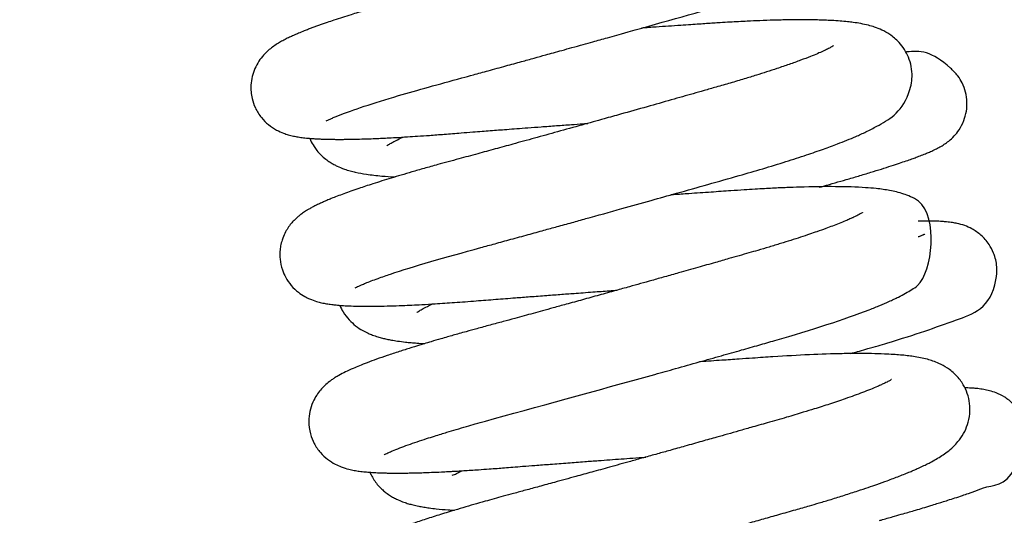
# Model space of a CAD drawing. Units: millimetres. Extents: x -1853 to 3832, y -5741 to -1721.
# Drawn here: x 179 to 217, y -2948 to -2929 of the extents above; entities that cross this region are included whole.
import ezdxf

# ---------------------------------------------------------------- set-up
doc = ezdxf.new("R2010")
doc.units = ezdxf.units.MM
doc.header["$LTSCALE"] = 10
doc.layers.add('FAKRO LOFT LADDERS', color=7, linetype='Continuous')
doc.layers.add('FAKRO TEXT', color=80, linetype='Continuous', lineweight=9)
doc.styles.get("Standard").update_dxf_attribs({"font": 'verdana.TTF'})
doc.dimstyles.get("Standard").update_dxf_attribs({"dimtxt": 0.18, "dimasz": 0.18, "dimexe": 0.18, "dimexo": 0.0625, "dimgap": 0.09, "dimtad": 0, "dimtih": 1, "dimtoh": 1, "dimdec": 4, "dimzin": 0, "dimdsep": 46, "dimtxsty": 'Standard', "dimcen": 0.09, "dimadec": 0, "dimazin": 0, "dimtfac": 1, "dimtdec": 4, "dimtofl": 0, "dimtmove": 0, "dimatfit": 3, "dimfxl": 0, "dimtolj": 1, "dimtzin": 0, "dimarcsym": 0})

# ---------------------------------------------------------------- blocks, each defined once
blk = doc.blocks.new('*D10')
at = {"layer": 'Defpoints', "color": 0, "linetype": 'Continuous', "transparency": 16777216}
for p in [(0.665, -2601.566), (1367.361, -5221.561), (0.665, -5469.403)]:
    blk.add_point(p, dxfattribs=at)
at = {"layer": 'FAKRO TEXT', "color": 0, "linetype": 'Continuous', "lineweight": -2, "transparency": 16777216}
for p, q in [((0.665, -2601.629), (0.665, -5469.583)), ((1367.361, -5221.623), (1367.361, -5469.583)), ((1337.361, -5469.403), (30.665, -5469.403))]:
    blk.add_line(p, q, dxfattribs=at)
at = {"layer": 'FAKRO TEXT', "color": 0, "linetype": 'Continuous', "transparency": 16777216}
for points in [[(30.665, -5464.403), (30.665, -5474.403), (0.665, -5469.403)], [(1337.361, -5464.403), (1337.361, -5474.403), (1367.361, -5469.403)]]:
    blk.add_solid(points, dxfattribs=at)
at = {"layer": 'FAKRO TEXT', "linetype": 'Continuous', "lineweight": 20, "transparency": 16777216, "insert": (701.387, -5448.859), "char_height": 30, "attachment_point": 5}
blk.add_mtext('\\A1;C', dxfattribs=at)
blk = doc.blocks.new('A$C440D5DCA')
at = {"color": 7, "linetype": 'Continuous'}
for points, knots in [([(219.383, 2410.231), (219.383, 2410.231), (219.392, 2410.233), (219.426, 2410.254), (219.511, 2410.295), (219.616, 2410.342), (219.749, 2410.398), (220.317, 2410.625), (221.762, 2411.11), (223.82, 2411.67), (225.042, 2412.004), (225.601, 2412.158), (226.215, 2412.326), (226.803, 2412.489), (227.311, 2412.629), (227.717, 2412.741), (228.07, 2412.839), (228.402, 2412.932), (228.781, 2413.037), (229.175, 2413.146), (229.534, 2413.247), (229.843, 2413.333), (231.441, 2413.78), (233.085, 2414.242), (234.605, 2414.678), (235.085, 2414.82), (235.613, 2414.982), (236.129, 2415.145), (236.55, 2415.283), (236.887, 2415.397), (237.179, 2415.499), (237.484, 2415.609), (237.787, 2415.722), (238.05, 2415.824), (238.258, 2415.909), (238.424, 2415.978), (238.59, 2416.05), (238.794, 2416.142), (239.007, 2416.245), (239.209, 2416.35), (239.371, 2416.441), (239.541, 2416.544), (239.73, 2416.672), (239.923, 2416.826), (240.135, 2417.033), (240.34, 2417.291), (240.527, 2417.654), (240.633, 2418.042), (240.654, 2418.474), (240.568, 2418.925), (240.362, 2419.346), (240.108, 2419.655), (239.773, 2419.933), (239.433, 2420.109), (239.087, 2420.229), (238.761, 2420.307), (238.41, 2420.364), (238.079, 2420.401), (237.712, 2420.43), (237.345, 2420.448), (236.935, 2420.46), (236.522, 2420.464), (236.077, 2420.463), (235.568, 2420.454), (235.09, 2420.44), (234.647, 2420.422), (234.258, 2420.404), (233.819, 2420.381), (233.333, 2420.352), (232.854, 2420.32), (232.435, 2420.292), (232.075, 2420.267), (231.735, 2420.244), (231.413, 2420.222), (231.108, 2420.201), (230.791, 2420.179), (230.531, 2420.161), (230.365, 2420.15), (230.324, 2420.147)], [0.612399995, 0.612399995, 0.612399995, 0.612399995, 0.612440875, 0.612536132, 0.612598463, 0.61268995, 0.612777147, 0.612839066, 0.613574351, 0.61411819, 0.614208088, 0.614320886, 0.614453232, 0.614567673, 0.614659388, 0.614742294, 0.614797277, 0.614857757, 0.614928859, 0.615009059, 0.615078129, 0.615129774, 0.61518251, 0.615975855, 0.616059205, 0.616166665, 0.616295509, 0.616425486, 0.616542351, 0.616619976, 0.61669709, 0.616787057, 0.616888306, 0.616978028, 0.617045997, 0.617104408, 0.617157234, 0.617232501, 0.617342711, 0.617426957, 0.61749679, 0.617567872, 0.617666372, 0.617766086, 0.617845396, 0.617952006, 0.618044011, 0.618134404, 0.618216165, 0.61831448, 0.618416662, 0.618507779, 0.618593819, 0.618728606, 0.6188562, 0.618995541, 0.619134698, 0.619283135, 0.619375005, 0.61952846, 0.619644843, 0.619753982, 0.619883481, 0.620004637, 0.620140595, 0.620227794, 0.620309602, 0.620400463, 0.620512827, 0.62061578, 0.620693756, 0.620763854, 0.620827525, 0.620891734, 0.620948414, 0.62100089, 0.621070323, 0.621093273, 0.621093273, 0.621093273, 0.621093273]), ([(237.644, 2419.471), (237.643, 2419.47), (237.63, 2419.462), (237.577, 2419.43), (237.511, 2419.394), (237.442, 2419.359), (237.369, 2419.323), (237.297, 2419.289), (237.22, 2419.254), (237.099, 2419.2), (236.915, 2419.122), (236.682, 2419.029), (236.436, 2418.935), (236.184, 2418.842), (235.832, 2418.717), (235.361, 2418.558), (234.742, 2418.36), (234.124, 2418.171), (233.512, 2417.992), (232.941, 2417.828), (232.343, 2417.658), (231.783, 2417.498), (231.267, 2417.352), (230.84, 2417.231), (230.442, 2417.119), (230.07, 2417.014), (229.685, 2416.906), (229.268, 2416.789), (228.82, 2416.663), (228.4, 2416.546), (228.016, 2416.439), (227.619, 2416.329), (227.164, 2416.202), (226.679, 2416.068), (226.189, 2415.932), (225.744, 2415.81), (225.33, 2415.696), (224.963, 2415.596), (224.575, 2415.489), (224.121, 2415.366), (223.586, 2415.22), (223.042, 2415.073), (222.562, 2414.942), (222.174, 2414.833), (221.854, 2414.743), (221.511, 2414.644), (221.163, 2414.542), (220.845, 2414.446), (220.577, 2414.364), (220.308, 2414.28), (219.999, 2414.182), (219.697, 2414.083), (219.453, 2414), (219.27, 2413.937), (219.122, 2413.885), (218.98, 2413.833), (218.842, 2413.782), (218.695, 2413.727), (218.522, 2413.659), (218.342, 2413.586), (218.171, 2413.512), (218.015, 2413.442), (217.853, 2413.364), (217.687, 2413.276), (217.515, 2413.176), (217.347, 2413.063), (217.174, 2412.926), (216.995, 2412.753), (216.812, 2412.523), (216.658, 2412.244), (216.552, 2411.934), (216.492, 2411.549), (216.529, 2411.126), (216.674, 2410.71), (216.901, 2410.353), (217.192, 2410.069), (217.484, 2409.88), (217.752, 2409.764), (217.945, 2409.702), (218.135, 2409.654), (218.32, 2409.62), (218.487, 2409.596), (218.626, 2409.58), (218.741, 2409.569), (218.877, 2409.559), (219.027, 2409.55), (219.178, 2409.543), (219.306, 2409.538), (219.429, 2409.535), (219.559, 2409.532), (219.698, 2409.531), (219.844, 2409.53), (220.004, 2409.53), (220.208, 2409.532), (220.485, 2409.537), (220.821, 2409.546), (221.157, 2409.558), (221.447, 2409.57), (221.728, 2409.584), (222.069, 2409.602), (222.457, 2409.625), (222.891, 2409.653), (223.355, 2409.685), (223.907, 2409.727), (224.462, 2409.772), (224.946, 2409.809), (225.319, 2409.838), (225.646, 2409.864), (225.961, 2409.888), (226.296, 2409.913), (226.669, 2409.942), (227.106, 2409.974), (227.612, 2410.012), (228.167, 2410.053), (228.703, 2410.092), (229.105, 2410.121), (229.316, 2410.137), (229.378, 2410.141)], [0.384180209, 0.384180209, 0.384180209, 0.384180209, 0.38425917, 0.384345875, 0.384396688, 0.384449362, 0.384507318, 0.384545233, 0.384577698, 0.384635961, 0.384729888, 0.384826715, 0.384914485, 0.384996909, 0.385079214, 0.385243708, 0.385399924, 0.385560676, 0.385688931, 0.385813003, 0.385930487, 0.38606299, 0.38615377, 0.38623733, 0.38631373, 0.386384392, 0.386451317, 0.386533832, 0.386621, 0.386704558, 0.386770462, 0.386837523, 0.38692757, 0.387027129, 0.387112389, 0.38720707, 0.387282803, 0.387353082, 0.387422438, 0.38751416, 0.387626157, 0.387751248, 0.38785777, 0.387939981, 0.388012243, 0.388078349, 0.388183041, 0.388266859, 0.388321415, 0.388394484, 0.388486545, 0.388584832, 0.388664605, 0.388716766, 0.388765512, 0.388815584, 0.38886645, 0.388917534, 0.388982291, 0.389071169, 0.389143781, 0.389209289, 0.389289113, 0.389377966, 0.389458994, 0.389546649, 0.389621035, 0.389694299, 0.389769571, 0.389841658, 0.389908176, 0.389974924, 0.390077076, 0.3901541, 0.390243954, 0.390326021, 0.390420012, 0.39050403, 0.390576515, 0.390657178, 0.390734452, 0.39082321, 0.390876566, 0.390918598, 0.390974319, 0.391048464, 0.391103689, 0.391148879, 0.391193534, 0.39123908, 0.391287577, 0.391337408, 0.391385279, 0.391442001, 0.391528751, 0.39163756, 0.391727612, 0.391798244, 0.391860953, 0.391939454, 0.392047502, 0.392133032, 0.392231865, 0.392352242, 0.392483741, 0.392572498, 0.392641306, 0.392702664, 0.392762419, 0.39282166, 0.392893377, 0.392972588, 0.393065322, 0.393172867, 0.393276347, 0.393357715, 0.393391176, 0.393391176, 0.393391176, 0.393391176]), ([(220.489, 2403.86), (220.489, 2403.861), (220.494, 2403.864), (220.533, 2403.885), (220.621, 2403.928), (220.733, 2403.977), (220.892, 2404.044), (221.1, 2404.126), (221.347, 2404.217), (221.598, 2404.305), (222.594, 2404.644), (224.08, 2405.072), (225.842, 2405.551), (226.446, 2405.717), (227.071, 2405.888), (227.661, 2406.051), (228.219, 2406.205), (228.752, 2406.352), (229.572, 2406.58), (230.584, 2406.862), (231.743, 2407.186), (232.846, 2407.496), (233.983, 2407.817), (235.079, 2408.127), (236.073, 2408.414), (236.934, 2408.678), (237.706, 2408.929), (238.355, 2409.153), (238.995, 2409.389), (239.532, 2409.606), (240.02, 2409.826), (240.681, 2410.18), (241.395, 2410.556), (241.72, 2411.59), (241.758, 2411.941), (241.729, 2412.31), (241.624, 2412.661), (241.461, 2412.975), (241.219, 2413.286), (240.911, 2413.539), (240.59, 2413.714), (240.324, 2413.816), (240.063, 2413.892), (239.792, 2413.95), (239.536, 2413.99), (239.264, 2414.023), (239.001, 2414.047), (238.706, 2414.066), (238.418, 2414.079), (238.139, 2414.088), (237.838, 2414.093), (237.471, 2414.095), (237.015, 2414.091), (236.489, 2414.08), (235.962, 2414.062), (235.406, 2414.037), (234.901, 2414.01), (234.464, 2413.984), (234.168, 2413.964), (233.9, 2413.946), (233.614, 2413.927), (233.285, 2413.905), (232.743, 2413.868), (232.114, 2413.825), (231.608, 2413.79), (231.42, 2413.777)], [0.599653004, 0.599653004, 0.599653004, 0.599653004, 0.59968186, 0.599779301, 0.599871509, 0.599944129, 0.600036244, 0.600145982, 0.600254447, 0.600348823, 0.600428188, 0.601289548, 0.601402453, 0.601524959, 0.601655394, 0.601771532, 0.601866818, 0.601974371, 0.602073169, 0.602328681, 0.602538524, 0.602723498, 0.60295855, 0.603203678, 0.603398752, 0.603604281, 0.60380316, 0.603982131, 0.604144898, 0.604384065, 0.604537804, 0.604721849, 0.605287248, 0.605362512, 0.605432662, 0.605511518, 0.605591096, 0.605660042, 0.605736688, 0.605853528, 0.605955775, 0.606060042, 0.606153814, 0.606272167, 0.606394138, 0.606471958, 0.606578572, 0.606688277, 0.606775362, 0.606859636, 0.606946021, 0.607040969, 0.607167995, 0.607308057, 0.607432898, 0.60753964, 0.607683485, 0.607760003, 0.607813506, 0.607865795, 0.607922815, 0.607985399, 0.608060967, 0.608238891, 0.608343139, 0.608343139, 0.608343139, 0.608343139]), ([(238.749, 2413.102), (238.749, 2413.102), (238.73, 2413.089), (238.653, 2413.044), (238.533, 2412.981), (238.358, 2412.898), (238.142, 2412.803), (237.855, 2412.686), (237.497, 2412.548), (237.07, 2412.394), (236.63, 2412.244), (236.209, 2412.106), (235.793, 2411.974), (235.333, 2411.833), (234.82, 2411.681), (234.304, 2411.533), (233.827, 2411.396), (233.398, 2411.274), (232.981, 2411.155), (232.401, 2410.99), (231.614, 2410.768), (230.755, 2410.526), (229.922, 2410.293), (229.118, 2410.068), (228.227, 2409.821), (227.348, 2409.578), (226.554, 2409.359), (225.833, 2409.162), (225.141, 2408.973), (224.405, 2408.773), (223.722, 2408.588), (223.133, 2408.423), (222.666, 2408.289), (222.248, 2408.166), (221.866, 2408.051), (221.508, 2407.941), (221.182, 2407.837), (220.886, 2407.741), (220.605, 2407.647), (220.33, 2407.552), (220.054, 2407.453), (219.806, 2407.36), (219.591, 2407.275), (219.42, 2407.205), (219.268, 2407.139), (219.126, 2407.075), (218.986, 2407.007), (218.852, 2406.939), (218.736, 2406.874), (218.637, 2406.815), (218.554, 2406.762), (218.47, 2406.704), (218.369, 2406.628), (218.267, 2406.543), (218.152, 2406.433), (218.045, 2406.315), (217.917, 2406.145), (217.799, 2405.941), (217.703, 2405.711), (217.642, 2405.472), (217.611, 2405.23), (217.615, 2404.918), (217.689, 2404.577), (217.841, 2404.234), (218.052, 2403.934), (218.308, 2403.695), (218.556, 2403.534), (218.79, 2403.42), (219.005, 2403.345), (219.209, 2403.292), (219.407, 2403.253), (219.57, 2403.229), (219.786, 2403.205), (219.99, 2403.188), (220.27, 2403.173), (220.598, 2403.163), (220.98, 2403.16), (221.381, 2403.163), (221.818, 2403.173), (222.36, 2403.192), (222.94, 2403.219), (223.605, 2403.257), (224.294, 2403.303), (225.068, 2403.362), (225.846, 2403.424), (226.535, 2403.478), (227.185, 2403.528), (227.777, 2403.572), (228.365, 2403.617), (228.983, 2403.662), (229.613, 2403.709), (230.136, 2403.747), (230.412, 2403.767), (230.484, 2403.772)], [0.397046121, 0.397046121, 0.397046121, 0.397046121, 0.397141179, 0.397229881, 0.3973312, 0.397432678, 0.397544906, 0.397654816, 0.397793784, 0.397934943, 0.398069188, 0.398175787, 0.398274964, 0.398386746, 0.398509324, 0.398627825, 0.398726191, 0.39881306, 0.398893668, 0.398980505, 0.399160768, 0.399353884, 0.399471448, 0.399632247, 0.399806206, 0.399973328, 0.400130965, 0.400263779, 0.400397215, 0.400547658, 0.400720516, 0.400837926, 0.400946522, 0.401048336, 0.401144239, 0.401239241, 0.401335747, 0.401419669, 0.401499401, 0.401597281, 0.401689187, 0.401788083, 0.401875447, 0.401948128, 0.402006115, 0.402077221, 0.402146284, 0.402209618, 0.402275607, 0.40232093, 0.402357796, 0.402396606, 0.402449156, 0.40249076, 0.402533422, 0.402580814, 0.402634206, 0.402688283, 0.402747091, 0.402793466, 0.402836697, 0.402895428, 0.402978579, 0.403042017, 0.403120014, 0.403203495, 0.403276371, 0.403335531, 0.403428921, 0.403509027, 0.40358933, 0.403682761, 0.403752321, 0.403847656, 0.403951564, 0.404087493, 0.404214046, 0.404339474, 0.404464863, 0.404595372, 0.404780016, 0.404901619, 0.405065847, 0.4052408, 0.405392614, 0.405539814, 0.405646103, 0.40576622, 0.405873522, 0.405972755, 0.406106417, 0.40621775, 0.406256678, 0.406256678, 0.406256678, 0.406256678]), ([(238.2, 2407.7), (238.257, 2407.716), (238.616, 2407.816), (239.125, 2407.962), (239.716, 2408.135), (240.163, 2408.269), (240.582, 2408.399), (240.947, 2408.515), (241.262, 2408.618), (241.522, 2408.707), (241.732, 2408.781), (241.928, 2408.852), (242.109, 2408.92), (242.294, 2408.994), (242.468, 2409.069), (242.633, 2409.145), (242.802, 2409.233), (242.969, 2409.332), (243.144, 2409.456), (243.35, 2409.641), (243.562, 2409.905), (243.732, 2410.227), (243.832, 2410.593), (243.856, 2410.965), (243.803, 2411.334), (243.676, 2411.672), (243.483, 2411.99), (242.572, 2412.897), (242.036, 2412.93), (241.542, 2412.866)], [0.607828619, 0.607828619, 0.607828619, 0.607828619, 0.607867885, 0.608076884, 0.60819715, 0.60832805, 0.608448363, 0.608569581, 0.608678512, 0.60877576, 0.60886129, 0.608932009, 0.60902537, 0.609120297, 0.609197051, 0.60929922, 0.609392153, 0.609474481, 0.609546362, 0.609622922, 0.609689405, 0.609770797, 0.609844388, 0.609913338, 0.609986336, 0.610059025, 0.6101212, 0.610206653, 0.610830609, 0.610830609, 0.610830609, 0.610830609]), ([(218.757, 2409.566), (218.766, 2409.544), (218.813, 2409.437), (218.898, 2409.283), (219.046, 2409.08), (219.181, 2408.932), (219.363, 2408.772), (219.519, 2408.663), (219.688, 2408.565), (219.836, 2408.491), (220.069, 2408.396), (220.291, 2408.329), (220.569, 2408.259), (220.954, 2408.189), (221.452, 2408.131), (221.836, 2408.104), (222.012, 2408.095)], [0.3859699, 0.3859699, 0.3859699, 0.3859699, 0.385985842, 0.386046741, 0.386087917, 0.3861423, 0.386206294, 0.386262855, 0.386308451, 0.386357341, 0.386462065, 0.386547841, 0.386626671, 0.386790642, 0.386998988, 0.387160483, 0.387160483, 0.387160483, 0.387160483]), ([(221.697, 2409.283), (221.698, 2409.284), (221.704, 2409.288), (221.755, 2409.325), (221.882, 2409.4), (222.064, 2409.496), (222.218, 2409.571), (222.318, 2409.616)], [0.6168851561, 0.6168851561, 0.6168851561, 0.6168851561, 0.6169130751, 0.6170374451, 0.6171523208, 0.6172494546, 0.617384681, 0.617384681, 0.617384681, 0.617384681]), ([(221.593, 2397.491), (221.594, 2397.491), (221.63, 2397.512), (221.75, 2397.569), (221.935, 2397.65), (222.178, 2397.747), (222.497, 2397.864), (222.843, 2397.985), (223.183, 2398.097), (223.494, 2398.197), (223.756, 2398.278), (224.032, 2398.363), (224.354, 2398.459), (224.716, 2398.565), (225.087, 2398.671), (227.142, 2399.247), (229.979, 2400.013), (232.762, 2400.792), (233.613, 2401.031), (234.454, 2401.268), (235.215, 2401.483), (235.896, 2401.677), (237.757, 2402.205), (239.368, 2402.727), (240.518, 2403.189), (240.821, 2403.32), (241.052, 2403.426), (241.263, 2403.529), (241.498, 2403.651), (241.734, 2403.799), (242.495, 2404.225), (242.791, 2406.824), (241.687, 2407.344), (241.414, 2407.454), (241.16, 2407.525), (240.9, 2407.58), (240.646, 2407.62), (240.341, 2407.657), (239.464, 2407.731), (238.29, 2407.736), (237.056, 2407.691), (236.599, 2407.672), (236.203, 2407.652), (235.737, 2407.625), (235.313, 2407.598), (234.758, 2407.56), (234.059, 2407.513), (233.325, 2407.463), (232.805, 2407.427), (232.572, 2407.411), (232.534, 2407.408)], [0.58691022, 0.58691022, 0.58691022, 0.58691022, 0.587031478, 0.587155664, 0.587253235, 0.587396341, 0.587532555, 0.587654409, 0.587773259, 0.587863787, 0.587935169, 0.587996286, 0.588089349, 0.58818701, 0.588266556, 0.588354307, 0.589603916, 0.589752265, 0.589921474, 0.590086997, 0.590240202, 0.590374546, 0.590504411, 0.591418239, 0.591557315, 0.591684573, 0.591757737, 0.591833972, 0.591954719, 0.59206609, 0.592170799, 0.593014408, 0.593119536, 0.593215547, 0.593325849, 0.593433032, 0.593530791, 0.593638194, 0.593784046, 0.594490789, 0.594605946, 0.594660075, 0.594793038, 0.59486869, 0.594955433, 0.595056618, 0.595205639, 0.595367223, 0.595475675, 0.595496569, 0.595496569, 0.595496569, 0.595496569]), ([(239.855, 2406.732), (239.855, 2406.732), (239.855, 2406.732), (239.845, 2406.726), (239.803, 2406.7), (239.728, 2406.658), (239.624, 2406.605), (239.498, 2406.545), (239.366, 2406.486), (239.196, 2406.413), (238.974, 2406.322), (238.72, 2406.224), (238.44, 2406.12), (238.143, 2406.014), (237.824, 2405.905), (237.491, 2405.794), (237.122, 2405.675), (236.723, 2405.55), (236.301, 2405.423), (235.896, 2405.303), (235.512, 2405.193), (235.144, 2405.088), (234.718, 2404.966), (234.196, 2404.817), (233.557, 2404.635), (232.908, 2404.452), (232.321, 2404.286), (231.836, 2404.15), (231.388, 2404.025), (230.928, 2403.896), (230.4, 2403.748), (229.801, 2403.582), (229.171, 2403.407), (228.585, 2403.245), (228.077, 2403.105), (227.655, 2402.989), (227.287, 2402.888), (226.933, 2402.791), (226.553, 2402.687), (226.119, 2402.569), (225.637, 2402.438), (225.164, 2402.31), (224.771, 2402.202), (224.469, 2402.118), (224.234, 2402.052), (224, 2401.985), (223.718, 2401.904), (223.419, 2401.816), (223.15, 2401.736), (222.954, 2401.676), (222.784, 2401.624), (222.598, 2401.566), (222.391, 2401.501), (222.082, 2401.402), (221.712, 2401.279), (221.307, 2401.138), (220.957, 2401.009), (220.664, 2400.893), (220.384, 2400.776), (220.127, 2400.658), (219.906, 2400.543), (219.744, 2400.447), (219.622, 2400.367), (219.491, 2400.273), (219.342, 2400.15), (219.172, 2399.974), (219.014, 2399.767), (218.861, 2399.492), (218.749, 2399.153), (218.702, 2398.735), (218.758, 2398.313), (218.922, 2397.9), (219.153, 2397.568), (219.44, 2397.303), (219.722, 2397.13), (219.995, 2397.011), (220.232, 2396.941), (220.451, 2396.894), (220.655, 2396.862), (220.866, 2396.838), (221.095, 2396.819), (221.31, 2396.807), (221.507, 2396.8), (221.672, 2396.795), (221.847, 2396.792), (222.027, 2396.791), (222.213, 2396.792), (222.403, 2396.793), (222.614, 2396.797), (222.844, 2396.802), (223.107, 2396.81), (223.417, 2396.821), (223.734, 2396.835), (224.007, 2396.849), (224.214, 2396.86), (224.411, 2396.871), (224.643, 2396.885), (224.911, 2396.902), (225.232, 2396.923), (225.569, 2396.947), (225.899, 2396.972), (226.202, 2396.995), (226.524, 2397.021), (226.911, 2397.052), (227.386, 2397.089), (227.962, 2397.133), (228.596, 2397.181), (229.212, 2397.228), (229.745, 2397.268), (230.355, 2397.313), (230.96, 2397.357), (231.42, 2397.39), (231.589, 2397.402)], [0.409910675, 0.409910675, 0.409910675, 0.409910675, 0.40991085, 0.409978233, 0.41004783, 0.410113869, 0.410213447, 0.410286211, 0.41034318, 0.410424298, 0.410525915, 0.410619737, 0.410708083, 0.410812595, 0.410895603, 0.410991471, 0.411088726, 0.411184798, 0.411289156, 0.411388339, 0.411461445, 0.411542744, 0.411624697, 0.411729541, 0.411863929, 0.412007197, 0.412109623, 0.412202385, 0.412283917, 0.412363537, 0.412462464, 0.412580997, 0.412700613, 0.412818254, 0.412913773, 0.412991762, 0.413063108, 0.413129355, 0.413201577, 0.413290511, 0.413392753, 0.413500881, 0.413591655, 0.413650346, 0.413703666, 0.413752333, 0.413812852, 0.413903614, 0.413971598, 0.414016213, 0.414056102, 0.41410652, 0.414166831, 0.414230019, 0.414372617, 0.414504943, 0.414634618, 0.414754557, 0.414856955, 0.414997248, 0.415120316, 0.415188684, 0.415242882, 0.415296358, 0.415372651, 0.41543974, 0.415501285, 0.415570229, 0.415649991, 0.415724039, 0.415822014, 0.415899047, 0.415988004, 0.416069494, 0.416157617, 0.416237084, 0.416345466, 0.416431662, 0.416521434, 0.41661945, 0.416709764, 0.416815181, 0.416877386, 0.416935286, 0.416995807, 0.417061438, 0.417117042, 0.417176372, 0.417239825, 0.417307068, 0.417377097, 0.417458959, 0.417556994, 0.417621407, 0.417661035, 0.417707268, 0.417761742, 0.417823337, 0.417890046, 0.417976553, 0.418042889, 0.418100654, 0.41816604, 0.418241648, 0.418334726, 0.418448339, 0.418576459, 0.41869531, 0.418792403, 0.418871293, 0.419030141, 0.419121583, 0.419121583, 0.419121583, 0.419121583]), ([(239.392, 2401.353), (239.42, 2401.36), (239.536, 2401.393), (239.763, 2401.457), (240.091, 2401.55), (240.441, 2401.651), (241.875, 2402.071), (243.079, 2402.52), (244.868, 2403.126), (245.011, 2404.683), (244.898, 2405.149), (244.677, 2405.565), (244.392, 2405.886), (244.032, 2406.126), (243.733, 2406.251), (243.491, 2406.317), (243.27, 2406.357), (243.087, 2406.379), (242.876, 2406.397), (242.684, 2406.406), (242.48, 2406.41), (242.264, 2406.412), (242.091, 2406.41), (241.986, 2406.408)], [0.595043001, 0.595043001, 0.595043001, 0.595043001, 0.595061963, 0.59512337, 0.59520246, 0.595298227, 0.5953864, 0.596312846, 0.596987312, 0.597083021, 0.597188087, 0.597261101, 0.597357192, 0.597450072, 0.597536622, 0.597640533, 0.597716468, 0.597823145, 0.597901415, 0.598017585, 0.598084782, 0.5981678, 0.598283294, 0.598283294, 0.598283294, 0.598283294]), ([(242.235, 2405.913), (242.235, 2405.912), (242.222, 2405.906), (242.194, 2405.893), (242.159, 2405.877), (242.121, 2405.861), (242.077, 2405.842), (242.032, 2405.824), (242, 2405.811), (241.982, 2405.804), (241.98, 2405.804)], [0.4057422193, 0.4057422193, 0.4057422193, 0.4057422193, 0.4058080748, 0.4058588073, 0.4058891263, 0.4059328786, 0.4059708614, 0.4060021281, 0.4060333779, 0.4060371649, 0.4060371649, 0.4060371649, 0.4060371649]), ([(219.906, 2403.19), (219.943, 2403.103), (220.046, 2402.906), (220.251, 2402.637), (220.523, 2402.393), (220.758, 2402.241), (220.977, 2402.131), (221.165, 2402.054), (221.347, 2401.993), (221.526, 2401.944), (221.698, 2401.904), (221.887, 2401.867), (222.122, 2401.828), (222.378, 2401.796), (222.623, 2401.772), (222.864, 2401.752), (223.045, 2401.74), (223.148, 2401.735)], [0.398843319, 0.398843319, 0.398843319, 0.398843319, 0.398905141, 0.398990942, 0.399073665, 0.399167937, 0.399239993, 0.399304874, 0.399382523, 0.399452943, 0.399517205, 0.399587382, 0.399674686, 0.399786065, 0.399860177, 0.399931816, 0.400025228, 0.400025228, 0.400025228, 0.400025228]), ([(222.842, 2402.923), (222.843, 2402.924), (222.854, 2402.933), (222.914, 2402.973), (223.039, 2403.047), (223.221, 2403.142), (223.373, 2403.215), (223.444, 2403.248), (223.447, 2403.249)], [0.6041078761, 0.6041078761, 0.6041078761, 0.6041078761, 0.6041559078, 0.6042501619, 0.6043644376, 0.6044911662, 0.6045853033, 0.604588524, 0.604588524, 0.604588524, 0.604588524]), ([(222.7, 2391.122), (222.7, 2391.122), (222.7, 2391.122), (222.727, 2391.137), (222.807, 2391.177), (222.991, 2391.261), (223.362, 2391.41), (223.953, 2391.619), (224.666, 2391.851), (225.465, 2392.094), (226.35, 2392.348), (227.171, 2392.572), (227.881, 2392.766), (228.495, 2392.934), (229.094, 2393.098), (229.687, 2393.261), (230.25, 2393.417), (230.751, 2393.555), (231.172, 2393.672), (231.6, 2393.791), (232.097, 2393.929), (232.691, 2394.094), (233.306, 2394.266), (233.891, 2394.43), (234.429, 2394.581), (234.969, 2394.733), (235.525, 2394.889), (236.093, 2395.05), (236.693, 2395.22), (237.276, 2395.386), (237.786, 2395.531), (238.235, 2395.663), (238.683, 2395.798), (239.181, 2395.952), (239.655, 2396.105), (240.066, 2396.242), (240.439, 2396.371), (240.838, 2396.514), (241.191, 2396.647), (241.477, 2396.761), (241.661, 2396.837), (241.831, 2396.909), (241.971, 2396.971), (242.097, 2397.029), (242.197, 2397.076), (242.307, 2397.129), (242.471, 2397.213), (242.669, 2397.321), (242.882, 2397.452), (243.096, 2397.601), (243.303, 2397.774), (243.516, 2397.999), (243.713, 2398.277), (243.877, 2398.639), (243.963, 2399.035), (243.96, 2399.447), (243.87, 2399.833), (243.699, 2400.202), (243.431, 2400.549), (243.096, 2400.818), (242.795, 2400.976), (242.545, 2401.073), (242.309, 2401.144), (242.074, 2401.197), (241.814, 2401.242), (241.479, 2401.285), (241.116, 2401.316), (240.656, 2401.34), (240.201, 2401.354), (239.663, 2401.357), (238.519, 2401.344), (237.286, 2401.287), (236.055, 2401.204), (235.624, 2401.175), (235.1, 2401.139), (234.441, 2401.094), (233.934, 2401.059), (233.65, 2401.04), (233.64, 2401.039)], [0.574043746, 0.574043746, 0.574043746, 0.574043746, 0.574049291, 0.574143342, 0.574243971, 0.574336172, 0.5745776, 0.574806748, 0.575007572, 0.575234315, 0.575457591, 0.575642373, 0.575776648, 0.575904438, 0.576016033, 0.576132646, 0.576250297, 0.576338957, 0.57641697, 0.576487999, 0.576579716, 0.576694801, 0.576820274, 0.576924368, 0.577023882, 0.577126001, 0.577234117, 0.577346849, 0.577462343, 0.577597075, 0.577709604, 0.577789833, 0.577893563, 0.578014759, 0.578143345, 0.57824755, 0.578338763, 0.578452212, 0.578596064, 0.578671855, 0.578740485, 0.578791965, 0.578858765, 0.578902459, 0.578941702, 0.578981819, 0.579043886, 0.579150824, 0.579251863, 0.57934738, 0.579458527, 0.57953799, 0.579638917, 0.579725129, 0.579816621, 0.579899531, 0.57998192, 0.580059162, 0.580158322, 0.580270389, 0.580381032, 0.580466315, 0.580550438, 0.580662511, 0.580766599, 0.580862308, 0.581054515, 0.581165215, 0.58131868, 0.581474397, 0.581620365, 0.582211733, 0.582288617, 0.582369686, 0.582468874, 0.5825955, 0.582746832, 0.582752615, 0.582752615, 0.582752615, 0.582752615]), ([(240.96, 2400.363), (240.96, 2400.363), (240.944, 2400.352), (240.866, 2400.306), (240.735, 2400.238), (240.581, 2400.166), (240.401, 2400.085), (240.165, 2399.987), (239.867, 2399.87), (239.543, 2399.75), (239.134, 2399.604), (238.63, 2399.434), (238.086, 2399.261), (237.535, 2399.091), (236.942, 2398.916), (236.267, 2398.723), (235.656, 2398.549), (235.148, 2398.404), (234.715, 2398.281), (234.244, 2398.148), (233.704, 2397.995), (233.109, 2397.828), (232.541, 2397.668), (232.014, 2397.521), (231.508, 2397.38), (230.897, 2397.21), (230.236, 2397.026), (229.541, 2396.834), (228.837, 2396.64), (228.165, 2396.456), (227.526, 2396.282), (227.008, 2396.141), (226.553, 2396.017), (226.154, 2395.909), (225.793, 2395.81), (225.268, 2395.663), (224.729, 2395.508), (224.121, 2395.326), (223.599, 2395.165), (223.057, 2394.99), (222.563, 2394.822), (222.12, 2394.662), (221.798, 2394.536), (221.554, 2394.434), (221.364, 2394.349), (221.171, 2394.257), (221.006, 2394.17), (220.88, 2394.096), (220.784, 2394.036), (220.693, 2393.974), (220.591, 2393.899), (220.463, 2393.793), (220.306, 2393.637), (220.155, 2393.448), (220.02, 2393.226), (219.903, 2392.948), (219.827, 2392.623), (219.819, 2392.281), (219.88, 2391.893), (220.039, 2391.497), (220.319, 2391.13), (220.607, 2390.892), (220.889, 2390.73), (221.119, 2390.637), (221.349, 2390.57), (221.512, 2390.534), (221.693, 2390.503), (221.828, 2390.485), (222.036, 2390.462), (222.24, 2390.447), (222.5, 2390.434), (222.754, 2390.426), (222.999, 2390.422), (223.265, 2390.422), (223.55, 2390.424), (223.89, 2390.431), (224.268, 2390.442), (224.677, 2390.458), (225.053, 2390.476), (225.477, 2390.499), (226.029, 2390.532), (226.703, 2390.579), (227.449, 2390.637), (228.191, 2390.696), (228.918, 2390.752), (229.559, 2390.801), (230.164, 2390.847), (230.816, 2390.896), (231.491, 2390.946), (232.131, 2390.992), (232.512, 2391.02), (232.694, 2391.033)], [0.422774835, 0.422774835, 0.422774835, 0.422774835, 0.42285469, 0.422958517, 0.423079011, 0.423158972, 0.423236601, 0.423353982, 0.423471204, 0.423577757, 0.423685008, 0.423854379, 0.424005319, 0.424106069, 0.42425391, 0.424413219, 0.424544063, 0.424634834, 0.424722158, 0.424803073, 0.424912228, 0.425036185, 0.425143738, 0.425234501, 0.425334201, 0.425428406, 0.425578625, 0.42570685, 0.425823775, 0.425983819, 0.426100548, 0.426206842, 0.426302055, 0.426386522, 0.426463875, 0.426539836, 0.426739933, 0.426845027, 0.426999598, 0.427159667, 0.427313013, 0.427473238, 0.427629711, 0.427698653, 0.427788324, 0.427889397, 0.427980002, 0.428034105, 0.428080544, 0.428122033, 0.428164348, 0.4282218, 0.428292735, 0.428352254, 0.428414395, 0.428470228, 0.428544791, 0.42861762, 0.42867447, 0.428776701, 0.428869892, 0.428958414, 0.429031046, 0.429123547, 0.429202383, 0.429281287, 0.429352803, 0.429434464, 0.429489788, 0.42959309, 0.429706869, 0.429793195, 0.429876824, 0.429963416, 0.430056633, 0.430143901, 0.430264568, 0.430375195, 0.430466034, 0.430547946, 0.430682395, 0.430848392, 0.43099139, 0.431151553, 0.431297267, 0.431416367, 0.431517196, 0.431636878, 0.431778093, 0.431886777, 0.431985383, 0.431985383, 0.431985383, 0.431985383]), ([(240.505, 2394.983), (240.545, 2394.994), (240.741, 2395.049), (241.047, 2395.136), (241.385, 2395.233), (241.652, 2395.31), (241.904, 2395.384), (242.177, 2395.465), (242.447, 2395.547), (242.688, 2395.621), (242.906, 2395.689), (243.136, 2395.762), (243.399, 2395.847), (243.661, 2395.934), (243.875, 2396.008), (244.043, 2396.068), (244.179, 2396.117), (244.312, 2396.166), (244.805, 2396.372), (245.624, 2396.186), (246.266, 2398.669), (245.607, 2399.451), (245.28, 2399.709), (244.957, 2399.861), (244.699, 2399.941), (244.512, 2399.979), (244.37, 2400.001), (244.247, 2400.016), (244.125, 2400.027), (243.998, 2400.036), (243.877, 2400.042), (243.799, 2400.045), (243.759, 2400.046)], [0.582370094, 0.582370094, 0.582370094, 0.582370094, 0.582397289, 0.582505323, 0.582587361, 0.5826461, 0.582707733, 0.582782712, 0.582866447, 0.582936359, 0.582994463, 0.583065269, 0.583153934, 0.583256626, 0.583346169, 0.583404406, 0.583461917, 0.583520223, 0.583583198, 0.584168735, 0.584598113, 0.584679718, 0.584771164, 0.584864985, 0.584955265, 0.585044585, 0.585098574, 0.585149433, 0.585214502, 0.585274654, 0.585327937, 0.585380322, 0.585380322, 0.585380322, 0.585380322]), ([(221.056, 2396.814), (221.083, 2396.752), (221.182, 2396.557), (221.351, 2396.33), (221.538, 2396.146), (221.687, 2396.024), (221.836, 2395.922), (221.994, 2395.833), (222.163, 2395.751), (222.341, 2395.682), (222.526, 2395.622), (222.712, 2395.572), (222.905, 2395.53), (223.109, 2395.492), (223.331, 2395.459), (223.638, 2395.422), (223.958, 2395.394), (224.2, 2395.379), (224.282, 2395.374)], [0.41171635, 0.41171635, 0.41171635, 0.41171635, 0.411760605, 0.411860417, 0.411906396, 0.411949713, 0.412008665, 0.41206125, 0.412113173, 0.412194514, 0.412262035, 0.412331659, 0.412416418, 0.412490296, 0.412568483, 0.412666042, 0.412818194, 0.412893452, 0.412893452, 0.412893452, 0.412893452]), ([(224.191, 2396.717), (224.216, 2396.716), (224.284, 2396.732), (224.427, 2396.812), (224.531, 2396.861), (224.573, 2396.881)], [0.5915560528, 0.5915560528, 0.5915560528, 0.5915560528, 0.5916342658, 0.5917270162, 0.5917849325, 0.5917849325, 0.5917849325, 0.5917849325])]:
    blk.add_open_spline(points, degree=3, knots=knots, dxfattribs=at)

msp = doc.modelspace()

# ---------------------------------------------------------------- block references
at = {"layer": 'FAKRO LOFT LADDERS'}
msp.add_blockref('A$C440D5DCA', (-28.33474, -5343.06174), dxfattribs=at)

# ---------------------------------------------------------------- dimensions: what is measured, and where the dimension line sits
at = {"layer": 'FAKRO TEXT', "color": 6, "linetype": 'Continuous', "lineweight": 20}
dim = msp.add_linear_dim(base=(0.66527, -5469.40298), p1=(1367.36068, -5221.56052), p2=(0.66527, -2601.56626), text='C', dimstyle='Standard', override={"dimtxt": 30, "dimasz": 30, "dimgap": 5, "dimtad": 1, "dimtih": 0, "dimtoh": 0, "dimclrt": 256}, dxfattribs=at)
dim.commit()
dim.dimension.update_dxf_attribs({"geometry": '*D10', "text_midpoint": (701.38716, -5469.40298), "dimtype": 160})

doc.saveas('drawing.dxf')
